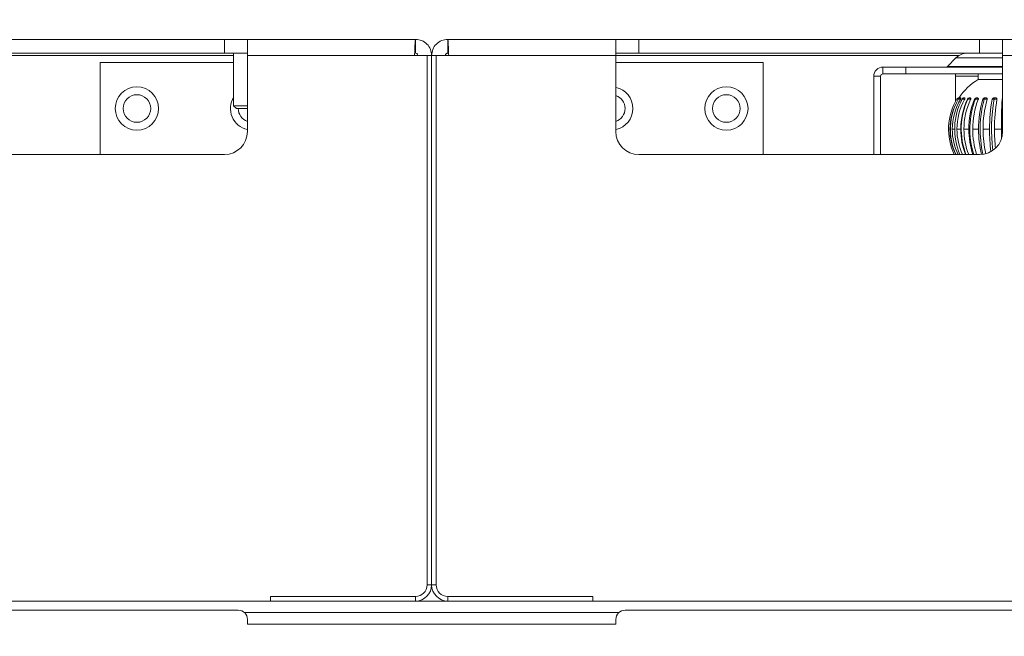
# Model space of a CAD drawing. Units: millimetres. Extents: x 900 to 1312, y 4 to 284.
# Drawn here: x 1064 to 1073, y 206 to 211 of the extents above; entities that cross this region are included whole.
import ezdxf

# ---------------------------------------------------------------- set-up
doc = ezdxf.new("R2010")
doc.units = ezdxf.units.MM
doc.header["$PDSIZE"] = -1
doc.layers.add('DIMENSIONS', color=252, linetype='Continuous')
doc.styles.get("Standard").update_dxf_attribs({"font": 'arial.ttf'})
doc.dimstyles.new('ISO-25 - ab', dxfattribs={"dimtxt": 3, "dimasz": 2.5, "dimexe": 1.25, "dimexo": 0.625, "dimtad": 1, "dimdec": 0, "dimlfac": 25, "dimrnd": 5, "dimzin": 1, "dimtxsty": 'Standard', "dimcen": 2.5, "dimadec": 0, "dimazin": 0, "dimtfac": 1, "dimtdec": 0, "dimtmove": 0, "dimatfit": 3, "dimfxl": 1, "dimlwd": 15, "dimlwe": 15, "dimarcsym": 0})

# ---------------------------------------------------------------- blocks, each defined once
blk = doc.blocks.new('*D28')
at = {"layer": 'Defpoints', "color": 0, "lineweight": 15, "transparency": 16777216}
for p in [(1135.0498, 227.4909), (1000.4578, 202.5618), (1135.0498, 202.5618)]:
    blk.add_point(p, dxfattribs=at)
at = {"layer": 'DIMENSIONS', "color": 0, "lineweight": 15, "transparency": 16777216}
for p, q in [((1000.4578, 203.1868), (1000.4578, 228.7409)), ((1135.0498, 203.1868), (1135.0498, 228.7409)), ((1002.9578, 227.4909), (1132.5498, 227.4909))]:
    blk.add_line(p, q, dxfattribs=at)
for points in [[(1002.9578, 227.9076), (1002.9578, 227.0743), (1000.4578, 227.4909)], [(1132.5498, 227.9076), (1132.5498, 227.0743), (1135.0498, 227.4909)]]:
    blk.add_solid(points, dxfattribs=at)
at = {"layer": 'DIMENSIONS', "color": 0, "lineweight": 15, "transparency": 16777216, "insert": (1067.7538, 230.0385), "char_height": 3, "attachment_point": 5}
blk.add_mtext('3365 [132,5"]', dxfattribs=at)

msp = doc.modelspace()

# ---------------------------------------------------------------- linework, layer by layer
at = {"color": 7, "linetype": 'Continuous', "lineweight": 15}
for p, q in [((1065.9538, 210.6918), (1062.9938, 210.6918)), ((1065.9538, 210.5718), (1065.9538, 210.6918)), ((1065.9538, 210.6918), (1066.1538, 210.6918)), ((1066.1538, 210.6918), (1067.6138, 210.6918)), ((1066.1538, 210.5518), (1066.1538, 210.6918)), ((1067.6138, 210.5718), (1067.6138, 210.6918)), ((1069.3538, 210.6918), (1067.8938, 210.6918)), ((1067.8938, 210.5718), (1067.8938, 210.6918)), ((1069.3538, 210.5518), (1069.3538, 210.6918)), ((1069.5538, 210.6918), (1069.3538, 210.6918)), ((1069.5538, 210.5718), (1069.5538, 210.6918)), ((1069.5538, 210.6918), (1072.5138, 210.6918)), ((1072.5138, 210.6918), (1072.5138, 210.5718)), ((1072.7138, 210.6918), (1072.5138, 210.6918)), ((1072.7138, 210.6918), (1072.7138, 210.5518)), ((1101.2938, 210.6918), (1072.7138, 210.6918)), ((1062.9938, 210.5718), (1065.9538, 210.5718)), ((1066.1538, 210.5718), (1065.9538, 210.5718)), ((1066.0338, 210.5718), (1066.0338, 210.1158)), ((1069.3538, 210.5718), (1069.5538, 210.5718)), ((1072.5138, 210.5718), (1069.5538, 210.5718)), ((1072.5138, 210.5718), (1072.7138, 210.5718)), ((1066.0338, 210.4918), (1064.8738, 210.4918)), ((1064.8738, 210.4918), (1064.8738, 209.6918)), ((1066.1538, 209.8918), (1066.1538, 210.5518)), ((1066.1538, 210.5518), (1067.6055, 210.5518)), ((1067.7138, 210.5518), (1067.6055, 210.5518)), ((1067.7138, 210.5518), (1067.7138, 205.9518)), ((1067.7538, 210.5518), (1067.7138, 210.5518)), ((1067.7538, 210.5518), (1067.7938, 210.5518)), ((1067.7538, 210.5518), (1067.7538, 205.9518)), ((1067.7938, 210.5518), (1067.7938, 205.9518)), ((1067.7938, 210.5518), (1067.9021, 210.5518)), ((1069.3538, 210.5518), (1067.9021, 210.5518)), ((1069.3538, 209.8918), (1069.3538, 210.5518)), ((1070.6338, 210.4918), (1069.3538, 210.4918)), ((1070.6338, 209.6918), (1070.6338, 210.4918)), ((1072.308, 210.5308), (1072.2348, 210.4577)), ((1101.2938, 210.5518), (1072.7138, 210.5518)), ((1072.7138, 210.5518), (1072.7138, 209.8918)), ((1071.6738, 210.3918), (1071.6738, 210.4518)), ((1071.6738, 210.4518), (1071.8738, 210.4518)), ((1071.8738, 210.4518), (1071.8738, 210.3918)), ((1072.7138, 210.4518), (1071.8738, 210.4518)), ((1071.6538, 210.3718), (1071.5938, 210.3718)), ((1071.5938, 210.3718), (1071.5938, 209.6918)), ((1071.6538, 210.3718), (1071.6538, 209.6918)), ((1071.8738, 210.3918), (1071.6738, 210.3918)), ((1072.7138, 210.3918), (1071.8738, 210.3918)), ((1072.3038, 210.3918), (1072.3038, 210.3718)), ((1072.3038, 210.1514), (1072.3038, 210.3718)), ((1072.5008, 210.3918), (1072.5008, 210.3431)), ((1072.5008, 210.3431), (1072.536, 210.3431)), ((1072.536, 210.3431), (1072.7138, 210.3431)), ((1072.3306, 210.1741), (1072.331, 210.1735)), ((1072.3347, 210.1831), (1072.3341, 210.1831)), ((1072.3495, 210.1831), (1072.3467, 210.1831)), ((1072.4079, 210.1717), (1072.4082, 210.1713)), ((1072.4681, 210.1718), (1072.468, 210.1713)), ((1066.0338, 210.1158), (1066.0578, 210.0918)), ((1066.0338, 210.1158), (1066.1538, 210.1158)), ((1066.0578, 210.0918), (1066.1538, 210.0918)), ((1072.2761, 209.9118), (1072.2974, 209.9118)), ((1072.3171, 209.9118), (1072.3498, 209.9118)), ((1072.3773, 209.9118), (1072.4199, 209.9118)), ((1072.454, 209.9118), (1072.5046, 209.9118)), ((1072.5437, 209.9118), (1072.6002, 209.9118)), ((1072.6426, 209.9118), (1072.7025, 209.9118)), ((1062.9938, 209.6918), (1065.9538, 209.6918)), ((1072.5138, 209.6918), (1069.5538, 209.6918)), ((1067.7535, 205.9418), (1067.7542, 205.9418)), ((1066.3538, 205.8118), (1061.1567, 205.8118)), ((1067.6138, 205.8518), (1066.3538, 205.8518)), ((1066.3538, 205.8518), (1066.3538, 205.8118)), ((1067.6138, 205.8118), (1066.3538, 205.8118)), ((1067.8938, 205.8118), (1067.6138, 205.8118)), ((1067.8938, 205.8518), (1069.1538, 205.8518)), ((1067.8938, 205.8118), (1069.1538, 205.8118)), ((1069.1538, 205.8518), (1069.1538, 205.8118)), ((1069.1538, 205.8118), (1074.351, 205.8118)), ((1066.0738, 205.7318), (1047.0858, 205.7318)), ((1088.4218, 205.7318), (1069.4338, 205.7318)), ((1066.1538, 205.6518), (1066.1538, 205.6118)), ((1066.1538, 205.6118), (1069.3538, 205.6118)), ((1069.3538, 205.6118), (1069.3538, 205.6518))]:
    msp.add_line(p, q, dxfattribs=at)
at = {"color": 8, "linetype": 'Continuous', "lineweight": 15}
for p, q in [((1062.7938, 210.5518), (1066.0338, 210.5518)), ((1072.3348, 210.5518), (1069.3538, 210.5518)), ((1072.7138, 210.5308), (1072.308, 210.5308)), ((1072.2348, 210.4577), (1072.7138, 210.4577)), ((1072.3038, 210.3718), (1072.5008, 210.3718)), ((1072.361, 210.1735), (1072.3622, 210.1722)), ((1072.2558, 209.9118), (1072.2598, 209.9118)), ((1067.7138, 205.9518), (1067.7538, 205.9518)), ((1067.7938, 205.9518), (1067.7538, 205.9518)), ((1067.6138, 205.8518), (1067.6138, 205.8118)), ((1067.8938, 205.8518), (1067.8938, 205.8118)), ((1069.3809, 205.7118), (1066.1267, 205.7118))]:
    msp.add_line(p, q, dxfattribs=at)
at = {"color": 7, "linetype": 'Continuous', "lineweight": 15}
for centre, radius in [((1065.1938, 210.0918), 0.188), ((1070.3138, 210.0918), 0.188), ((1065.1938, 210.0918), 0.12), ((1070.3138, 210.0918), 0.12)]:
    msp.add_circle(centre, radius, dxfattribs=at)
for centre, radius, start, end in [((1072.407, 210.4318), 0.14, 90, 135), ((1071.6738, 210.3718), 0.08, 90, 180), ((1072.2207, 210.4718), 0.02, 270, 315), ((1071.6738, 210.3718), 0.02, 90, 180), ((1072.7538, 209.9118), 0.5, 120.39776, 147.18674), ((1069.3138, 210.0918), 0.188, 282.28449, 77.71551), ((1066.1938, 210.0918), 0.188, 148.32757, 257.71551), ((1069.3138, 210.0918), 0.12, 289.47122, 70.52878), ((1072.754, 209.9118), 0.51, 149.01882, 205.55452), ((1072.7543, 209.9118), 0.4984, 148.69095, 180.00019), ((1072.7805, 209.9117), 0.5207, 149.7172, 204.98558), ((1072.7836, 209.9122), 0.5075, 149.36284, 180.04092), ((1072.8508, 209.9116), 0.5538, 151.67731, 203.38614), ((1072.853, 209.9131), 0.5359, 151.25991, 180.14148), ((1072.3459, 210.1651), 0.018, 89.99759, 149.33534), ((1072.9442, 209.9145), 0.5944, 154.40456, 180.2615), ((1072.973, 209.9114), 0.6187, 154.85046, 200.78935), ((1072.3769, 210.1651), 0.018, 89.99765, 151.05954), ((1072.9697, 209.9145), 0.5924, 154.36607, 180.26273), ((1072.4239, 210.1651), 0.018, 89.99757, 153.70856), ((1073.1214, 209.9161), 0.7014, 158.66577, 180.35119), ((1073.1683, 209.9112), 0.7393, 159.14571, 197.26115), ((1073.153, 209.9161), 0.6991, 158.63312, 180.35255), ((1072.4848, 210.1651), 0.018, 101.5337, 158.10513), ((1073.4237, 209.9176), 0.9191, 163.97728, 180.36168), ((1073.4987, 209.9109), 0.9807, 164.41935, 192.78693), ((1073.4596, 209.9176), 0.9159, 163.95194, 180.3634), ((1074.0753, 209.9188), 1.4751, 170.14294, 180.27026), ((1074.2134, 209.9103), 1.596, 170.47921, 186.57829), ((1074.1125, 209.9188), 1.4699, 170.127, 180.27167), ((1077.3127, 209.9194), 4.6102, 176.86757, 180.09405), ((1066.1938, 210.0918), 0.12, 180, 250.52878), ((1065.9538, 209.8918), 0.2, 270, 0), ((1069.5538, 209.8918), 0.2, 180, 270), ((1072.7543, 209.9118), 0.4984, 179.99995, 206.19299), ((1072.7844, 209.9116), 0.5083, 179.97301, 205.61498), ((1072.8561, 209.9109), 0.539, 179.9072, 203.98811), ((1072.9515, 209.91), 0.6016, 179.83041, 201.26625), ((1072.977, 209.91), 0.5996, 179.8291, 201.34061), ((1073.1354, 209.909), 0.7154, 179.77399, 197.67165), ((1073.1669, 209.909), 0.7129, 179.77231, 197.73429), ((1073.4495, 209.908), 0.9449, 179.77051, 193.18998), ((1072.5138, 209.8918), 0.2, 270, 0), ((1073.4882, 209.9082), 0.9445, 179.78089, 192.79369), ((1074.1475, 209.9081), 1.5474, 179.86241, 187.07404), ((1074.2236, 209.9098), 1.581, 179.92739, 185.93403), ((1077.9104, 209.9116), 5.2079, 179.99746, 180.92718), ((1067.6138, 205.9518), 0.1, 270, 0), ((1067.6138, 205.9518), 0.14, 270, 0), ((1067.8938, 205.9518), 0.14, 180, 270), ((1067.8938, 205.9518), 0.1, 180, 270), ((1066.0738, 205.6518), 0.08, 0, 90), ((1069.4338, 205.6518), 0.08, 90, 180)]:
    msp.add_arc(centre, radius, start, end, dxfattribs=at)
for points, knots in [([(1067.6138, 210.6918), (1067.6131, 210.6897), (1067.6118, 210.6855), (1067.6097, 210.6531), (1067.6076, 210.6068), (1067.6062, 210.5701), (1067.6055, 210.5518)], [0, 0, 0, 0, 0.249876, 0.500028, 0.750024, 1, 1, 1, 1]), ([(1067.7538, 210.5518), (1067.7517, 210.5701), (1067.7475, 210.6068), (1067.7151, 210.6531), (1067.6689, 210.6855), (1067.6322, 210.6897), (1067.6138, 210.6918)], [0, 0, 0, 0, 0.249987, 0.5, 0.749987, 1, 1, 1, 1]), ([(1067.7538, 210.5518), (1067.7559, 210.5701), (1067.7601, 210.6068), (1067.7925, 210.6531), (1067.8388, 210.6855), (1067.8755, 210.6897), (1067.8938, 210.6918)], [0, 0, 0, 0, 0.249987, 0.5, 0.749987, 1, 1, 1, 1]), ([(1067.8938, 210.6918), (1067.8945, 210.6897), (1067.8959, 210.6855), (1067.898, 210.6531), (1067.9, 210.6068), (1067.9014, 210.5701), (1067.9021, 210.5518)], [0, 0, 0, 0, 0.249876, 0.500028, 0.750024, 1, 1, 1, 1]), ([(1067.6338, 210.5518), (1067.6335, 210.5544), (1067.6329, 210.5597), (1067.6283, 210.5663), (1067.6217, 210.5709), (1067.6164, 210.5715), (1067.6138, 210.5718)], [0, 0, 0, 0, 0.249397, 0.5000002, 0.7493971, 1, 1, 1, 1]), ([(1067.8738, 210.5518), (1067.8741, 210.5544), (1067.8747, 210.5597), (1067.8793, 210.5663), (1067.886, 210.5709), (1067.8912, 210.5715), (1067.8938, 210.5718)], [0, 0, 0, 0, 0.2493971, 0.5000002, 0.7493976, 1, 1, 1, 1]), ([(1072.3168, 210.1743), (1072.318, 210.176), (1072.3204, 210.1792), (1072.3259, 210.1822), (1072.33, 210.1831), (1072.3321, 210.1831), (1072.3323, 210.1831)], [0, 0, 0, 0, 0.326895, 0.653775, 0.979481, 1, 1, 1, 1]), ([(1072.3284, 210.1708), (1072.3278, 210.171), (1072.3255, 210.1717), (1072.3217, 210.1729), (1072.3179, 210.174), (1072.3172, 210.1742), (1072.3168, 210.1743)], [0, 0, 0, 0, 0.091987, 0.344436, 0.666623, 1, 1, 1, 1]), ([(1072.3347, 210.1831), (1072.3348, 210.183), (1072.335, 210.1828), (1072.334, 210.1807), (1072.3325, 210.1778), (1072.3311, 210.1754), (1072.3304, 210.1742)], [0, 0, 0, 0, 0.336419, 0.562522, 0.789123, 1, 1, 1, 1]), ([(1072.3308, 210.1743), (1072.332, 210.176), (1072.3344, 210.1792), (1072.3397, 210.1822), (1072.3437, 210.1831), (1072.3458, 210.1831), (1072.3459, 210.1831)], [0, 0, 0, 0, 0.326749, 0.653693, 0.979544, 1, 1, 1, 1]), ([(1072.3469, 210.1708), (1072.3462, 210.171), (1072.3436, 210.1717), (1072.3389, 210.1729), (1072.3337, 210.174), (1072.3318, 210.1742), (1072.3308, 210.1743)], [0, 0, 0, 0, 0.09213, 0.344385, 0.66755, 1, 1, 1, 1]), ([(1072.3323, 210.1831), (1072.3324, 210.1831), (1072.3328, 210.1831), (1072.334, 210.1831), (1072.3347, 210.1831)], [0, 0, 0, 0, 0.469168, 1, 1, 1, 1]), ([(1072.3459, 210.1831), (1072.3463, 210.1831), (1072.3471, 210.1831), (1072.3487, 210.1831), (1072.3495, 210.1831)], [0, 0, 0, 0, 0.4713785, 1, 1, 1, 1]), ([(1072.3459, 210.1831), (1072.3459, 210.1831), (1072.3459, 210.1831), (1072.3459, 210.1831), (1072.3459, 210.1831), (1072.3459, 210.1831)], [0, 0, 0, 0, 0.438278, 0.749637, 1, 1, 1, 1]), ([(1072.3495, 210.1831), (1072.3501, 210.183), (1072.3511, 210.1828), (1072.3512, 210.1807), (1072.3504, 210.1778), (1072.3489, 210.1743), (1072.3476, 210.1719), (1072.3469, 210.1708)], [0, 0, 0, 0, 0.2800541, 0.4705855, 0.6606957, 0.8385196, 1, 1, 1, 1]), ([(1072.3634, 210.1743), (1072.3631, 210.1743), (1072.3618, 210.1743), (1072.3615, 210.1739), (1072.3613, 210.1736)], [0, 0, 0, 0, 0.2395, 1, 1, 1, 1]), ([(1072.3634, 210.1743), (1072.3645, 210.176), (1072.3667, 210.1792), (1072.3716, 210.1822), (1072.3754, 210.1831), (1072.3773, 210.1831), (1072.3774, 210.1831)], [0, 0, 0, 0, 0.3264677, 0.6541604, 0.9795859, 1, 1, 1, 1]), ([(1072.3832, 210.1708), (1072.3824, 210.171), (1072.3796, 210.1717), (1072.3743, 210.1729), (1072.3679, 210.174), (1072.3649, 210.1742), (1072.3634, 210.1743)], [0, 0, 0, 0, 0.091113, 0.344057, 0.668286, 1, 1, 1, 1]), ([(1072.374, 210.1824), (1072.374, 210.1824), (1072.3746, 210.1828), (1072.3751, 210.1828), (1072.3755, 210.1828)], [0, 0, 0, 0, 0.119612, 1, 1, 1, 1]), ([(1072.3774, 210.1831), (1072.378, 210.1831), (1072.3792, 210.1831), (1072.381, 210.1831), (1072.382, 210.1831)], [0, 0, 0, 0, 0.467538, 1, 1, 1, 1]), ([(1072.382, 210.1831), (1072.383, 210.183), (1072.3848, 210.1828), (1072.386, 210.1807), (1072.386, 210.1778), (1072.385, 210.1743), (1072.3837, 210.1719), (1072.3832, 210.1708)], [0, 0, 0, 0, 0.279675, 0.471744, 0.66138, 0.838323, 1, 1, 1, 1]), ([(1072.413, 210.1743), (1072.4125, 210.1743), (1072.4103, 210.1742), (1072.4081, 210.1739), (1072.4081, 210.1731), (1072.408, 210.1728)], [0, 0, 0, 0, 0.149773, 0.764949, 1, 1, 1, 1]), ([(1072.413, 210.1743), (1072.4139, 210.176), (1072.4159, 210.1792), (1072.4202, 210.1822), (1072.4236, 210.1831), (1072.4253, 210.1831), (1072.4254, 210.1831)], [0, 0, 0, 0, 0.3261154, 0.6536953, 0.979368, 1, 1, 1, 1]), ([(1072.4356, 210.1708), (1072.4348, 210.171), (1072.4319, 210.1717), (1072.4263, 210.1729), (1072.419, 210.174), (1072.415, 210.1742), (1072.413, 210.1743)], [0, 0, 0, 0, 0.091397, 0.343884, 0.666986, 1, 1, 1, 1]), ([(1072.4239, 210.1831), (1072.4239, 210.1831), (1072.424, 210.1831), (1072.4246, 210.1831), (1072.4252, 210.1831), (1072.4253, 210.1831), (1072.4254, 210.1831)], [0, 0, 0, 0, 0.222173, 0.874418, 0.936279, 1, 1, 1, 1]), ([(1072.4254, 210.1831), (1072.4261, 210.1831), (1072.4276, 210.1831), (1072.4296, 210.1831), (1072.4307, 210.1831)], [0, 0, 0, 0, 0.465695, 1, 1, 1, 1]), ([(1072.4307, 210.1831), (1072.4322, 210.183), (1072.4346, 210.1828), (1072.4368, 210.1807), (1072.4376, 210.1778), (1072.4371, 210.1743), (1072.4361, 210.1719), (1072.4356, 210.1708)], [0, 0, 0, 0, 0.280737, 0.472452, 0.661821, 0.838457, 1, 1, 1, 1]), ([(1072.4775, 210.1743), (1072.4783, 210.176), (1072.4799, 210.1792), (1072.4834, 210.1822), (1072.4863, 210.1831), (1072.4876, 210.1831), (1072.4877, 210.1831)], [0, 0, 0, 0, 0.327519, 0.653297, 0.97861, 1, 1, 1, 1]), ([(1072.502, 210.1708), (1072.5012, 210.171), (1072.4983, 210.1717), (1072.4925, 210.1729), (1072.4847, 210.174), (1072.4799, 210.1742), (1072.4775, 210.1743)], [0, 0, 0, 0, 0.091797, 0.344241, 0.668163, 1, 1, 1, 1]), ([(1072.4795, 210.1822), (1072.4798, 210.1823), (1072.4818, 210.1831), (1072.4836, 210.1831), (1072.4851, 210.1831)], [0, 0, 0, 0, 0.149872, 1, 1, 1, 1]), ([(1072.4851, 210.1831), (1072.4853, 210.1831), (1072.4857, 210.1831), (1072.4865, 210.1831), (1072.4875, 210.1831), (1072.4876, 210.1831), (1072.4877, 210.1831)], [0, 0, 0, 0, 0.218451, 0.873362, 0.92987, 1, 1, 1, 1]), ([(1072.4877, 210.1831), (1072.4885, 210.1831), (1072.4903, 210.1831), (1072.4924, 210.1831), (1072.4935, 210.1831)], [0, 0, 0, 0, 0.468076, 1, 1, 1, 1]), ([(1072.4935, 210.1831), (1072.4954, 210.183), (1072.4984, 210.1828), (1072.5016, 210.1807), (1072.503, 210.1778), (1072.5032, 210.1744), (1072.5024, 210.1719), (1072.502, 210.1708)], [0, 0, 0, 0, 0.280323, 0.470237, 0.662155, 0.839848, 1, 1, 1, 1]), ([(1072.5403, 210.1713), (1072.5408, 210.1726), (1072.5418, 210.1752), (1072.5449, 210.1787), (1072.5486, 210.1812), (1072.5532, 210.1829), (1072.5563, 210.183), (1072.5581, 210.1831)], [0, 0, 0, 0, 0.190528, 0.38218, 0.567266, 0.751994, 1, 1, 1, 1]), ([(1072.554, 210.1743), (1072.5534, 210.1743), (1072.55, 210.1742), (1072.5448, 210.1736), (1072.5415, 210.1724), (1072.5405, 210.1715), (1072.5403, 210.1713)], [0, 0, 0, 0, 0.100606, 0.497645, 0.88312, 1, 1, 1, 1]), ([(1072.554, 210.1743), (1072.5546, 210.176), (1072.5558, 210.1792), (1072.5585, 210.1822), (1072.5605, 210.1831), (1072.5616, 210.1831), (1072.5616, 210.1831)], [0, 0, 0, 0, 0.326553, 0.653794, 0.980682, 1, 1, 1, 1]), ([(1072.5794, 210.1708), (1072.5786, 210.171), (1072.5759, 210.1717), (1072.5702, 210.1729), (1072.5621, 210.174), (1072.5568, 210.1742), (1072.554, 210.1743)], [0, 0, 0, 0, 0.091898, 0.344144, 0.667365, 1, 1, 1, 1]), ([(1072.5581, 210.1831), (1072.5583, 210.1831), (1072.5591, 210.1831), (1072.5601, 210.1831), (1072.5614, 210.1831), (1072.5615, 210.1831), (1072.5616, 210.1831)], [0, 0, 0, 0, 0.2211299, 0.8799522, 0.9340013, 1, 1, 1, 1]), ([(1072.5616, 210.1831), (1072.5626, 210.1831), (1072.5646, 210.1831), (1072.5667, 210.1831), (1072.5678, 210.1831)], [0, 0, 0, 0, 0.466216, 1, 1, 1, 1]), ([(1072.5678, 210.1831), (1072.5698, 210.183), (1072.5733, 210.1828), (1072.5773, 210.1807), (1072.5794, 210.1778), (1072.5801, 210.1744), (1072.5796, 210.1719), (1072.5794, 210.1708)], [0, 0, 0, 0, 0.281296, 0.471826, 0.661841, 0.839778, 1, 1, 1, 1]), ([(1072.6219, 210.1713), (1072.6223, 210.1726), (1072.623, 210.1752), (1072.6259, 210.1787), (1072.6296, 210.1812), (1072.6344, 210.1829), (1072.6377, 210.183), (1072.6397, 210.1831)], [0, 0, 0, 0, 0.191105, 0.382104, 0.566916, 0.751597, 1, 1, 1, 1]), ([(1072.6393, 210.1743), (1072.6386, 210.1743), (1072.6348, 210.1742), (1072.6287, 210.1736), (1072.6241, 210.1724), (1072.6223, 210.1715), (1072.6219, 210.1713)], [0, 0, 0, 0, 0.100346, 0.498746, 0.883507, 1, 1, 1, 1]), ([(1072.644, 210.1831), (1072.6439, 210.1831), (1072.6433, 210.1831), (1072.642, 210.1823), (1072.6404, 210.1792), (1072.6397, 210.176), (1072.6393, 210.1743)], [0, 0, 0, 0, 0.021498, 0.346769, 0.671661, 1, 1, 1, 1]), ([(1072.6644, 210.1708), (1072.6637, 210.171), (1072.6612, 210.1717), (1072.6559, 210.1729), (1072.648, 210.174), (1072.6422, 210.1742), (1072.6393, 210.1743)], [0, 0, 0, 0, 0.091052, 0.34352, 0.667339, 1, 1, 1, 1]), ([(1072.6397, 210.1831), (1072.6399, 210.1831), (1072.641, 210.1831), (1072.6424, 210.1831), (1072.6437, 210.1831), (1072.6439, 210.1831), (1072.644, 210.1831)], [0, 0, 0, 0, 0.22114, 0.875435, 0.935433, 1, 1, 1, 1]), ([(1072.644, 210.1831), (1072.6449, 210.1831), (1072.647, 210.1831), (1072.6491, 210.1831), (1072.6501, 210.1831)], [0, 0, 0, 0, 0.466485, 1, 1, 1, 1]), ([(1072.6501, 210.1831), (1072.6524, 210.183), (1072.6562, 210.1828), (1072.6607, 210.1807), (1072.6634, 210.1778), (1072.6647, 210.1743), (1072.6645, 210.1719), (1072.6644, 210.1708)], [0, 0, 0, 0, 0.281397, 0.47147, 0.662694, 0.839673, 1, 1, 1, 1]), ([(1072.7093, 210.1713), (1072.7096, 210.1726), (1072.71, 210.1752), (1072.7118, 210.1781), (1072.7134, 210.1791), (1072.7138, 210.1794)], [0, 0, 0, 0, 0.429981, 0.860311, 1, 1, 1, 1])]:
    msp.add_open_spline(points, degree=3, knots=knots, dxfattribs=at)
at = {"color": 8, "linetype": 'Continuous', "lineweight": 15}
for points, knots in [([(1072.3308, 210.1743), (1072.3307, 210.1743), (1072.3304, 210.1743), (1072.3305, 210.1742), (1072.3306, 210.1741)], [0, 0, 0, 0, 0.526983, 1, 1, 1, 1]), ([(1072.4775, 210.1743), (1072.4769, 210.1743), (1072.474, 210.1742), (1072.4702, 210.1736), (1072.4683, 210.1726), (1072.4681, 210.1718), (1072.4681, 210.1718)], [0, 0, 0, 0, 0.110466, 0.547817, 0.971636, 1, 1, 1, 1]), ([(1072.7138, 210.1725), (1072.7129, 210.1723), (1072.7112, 210.172), (1072.7099, 210.1715), (1072.7093, 210.1713)], [0, 0, 0, 0, 0.554943, 1, 1, 1, 1])]:
    msp.add_open_spline(points, degree=3, knots=knots, dxfattribs=at)

# ---------------------------------------------------------------- dimensions: what is measured, and where the dimension line sits
at = {"layer": 'DIMENSIONS', "lineweight": 15}
dim = msp.add_linear_dim(base=(1135.0498, 227.4909), p1=(1000.4578, 202.5618), p2=(1135.0498, 202.5618), dimstyle='ISO-25 - ab', dxfattribs=at)
dim.commit()
dim.dimension.update_dxf_attribs({"geometry": '*D28', "text_midpoint": (1067.7538, 230.0385)})

doc.saveas('drawing.dxf')
